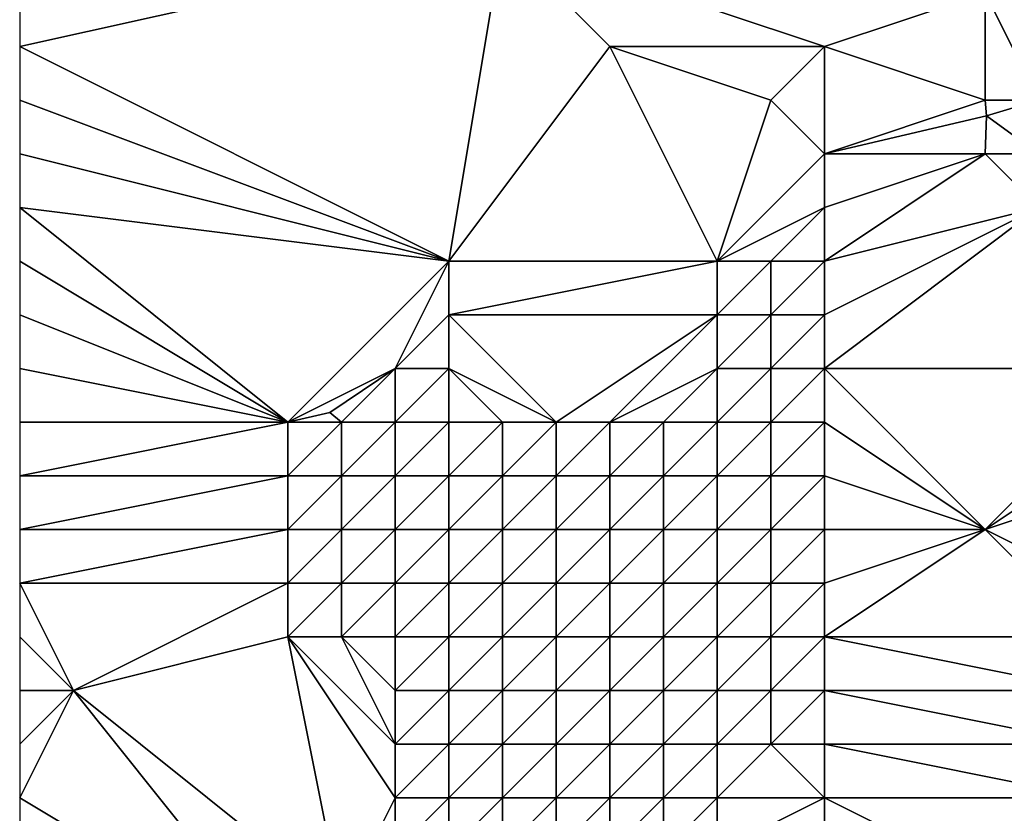
# Model space of a CAD drawing. Units: metres. Extents: x 76250 to 76875, y 343500 to 344000.
# Drawn here: x 76250 to 76268, y 343962 to 343976 of the extents above; entities that cross this region are included whole.
import ezdxf

# ---------------------------------------------------------------- set-up
doc = ezdxf.new("R2010")
doc.units = ezdxf.units.M
doc.layers.add('Terrain', color=15, linetype='Continuous')

msp = doc.modelspace()

# ---------------------------------------------------------------- linework, layer by layer
at = {"layer": 'Terrain'}
for points in [[(76258, 343972, 316.5), (76259, 343978, 317.04), (76250, 343976, 317.34), (76258, 343972, 316.5)], [(76259, 343978, 317.04), (76250, 343977, 317.46), (76250, 343976, 317.34), (76259, 343978, 317.04)], [(76258, 343972, 316.5), (76261, 343976, 316.8), (76259, 343978, 317.04), (76258, 343972, 316.5)], [(76265, 343976, 316.48), (76268, 343977, 316.46), (76259, 343978, 317.04), (76265, 343976, 316.48)], [(76265, 343976, 316.48), (76259, 343978, 317.04), (76261, 343976, 316.8), (76265, 343976, 316.48)], [(76265, 343976, 316.48), (76268, 343975, 316.01), (76268, 343977, 316.46), (76265, 343976, 316.48)], [(76269, 343975, 315.89), (76271, 343977, 316.1), (76268, 343977, 316.46), (76269, 343975, 315.89)], [(76269, 343975, 315.89), (76268, 343977, 316.46), (76268, 343975, 316.01), (76269, 343975, 315.89)], [(76258, 343972, 316.5), (76250, 343976, 317.34), (76250, 343975, 317.26), (76258, 343972, 316.5)], [(76263, 343972, 315.93), (76261, 343976, 316.8), (76258, 343972, 316.5), (76263, 343972, 315.93)], [(76263, 343972, 315.93), (76264, 343975, 316.4), (76261, 343976, 316.8), (76263, 343972, 315.93)], [(76264, 343975, 316.4), (76265, 343976, 316.48), (76261, 343976, 316.8), (76264, 343975, 316.4)], [(76265, 343974, 316.09), (76265, 343976, 316.48), (76264, 343975, 316.4), (76265, 343974, 316.09)], [(76265, 343974, 316.09), (76268, 343975, 316.01), (76265, 343976, 316.48), (76265, 343974, 316.09)], [(76258, 343972, 316.5), (76250, 343975, 317.26), (76250, 343974, 317.19), (76258, 343972, 316.5)], [(76263, 343972, 315.93), (76265, 343974, 316.09), (76264, 343975, 316.4), (76263, 343972, 315.93)], [(76265, 343974, 316.09), (76268.02, 343974.708, 321.919), (76268, 343975, 316.01), (76265, 343974, 316.09)], [(76268.02, 343974.708, 321.919), (76269, 343975, 315.89), (76268, 343975, 316.01), (76268.02, 343974.708, 321.919)], [(76268.02, 343974.708, 321.919), (76269, 343974, 315.72), (76269, 343975, 315.89), (76268.02, 343974.708, 321.919)], [(76265, 343974, 316.09), (76268, 343974, 315.82), (76268.02, 343974.708, 321.919), (76265, 343974, 316.09)], [(76268.02, 343974.708, 321.919), (76268, 343974, 315.82), (76269, 343974, 315.72), (76268.02, 343974.708, 321.919)], [(76258, 343972, 316.5), (76250, 343974, 317.19), (76250, 343973, 317.09), (76258, 343972, 316.5)], [(76263, 343972, 315.93), (76265, 343973, 315.89), (76265, 343974, 316.09), (76263, 343972, 315.93)], [(76265, 343972, 315.75), (76268, 343974, 315.82), (76265, 343973, 315.89), (76265, 343972, 315.75)], [(76265, 343972, 315.75), (76269, 343973, 315.56), (76268, 343974, 315.82), (76265, 343972, 315.75)], [(76265, 343973, 315.89), (76268, 343974, 315.82), (76265, 343974, 316.09), (76265, 343973, 315.89)], [(76269, 343973, 315.56), (76269, 343974, 315.72), (76268, 343974, 315.82), (76269, 343973, 315.56)], [(76255, 343969, 316.37), (76250, 343973, 317.09), (76250, 343972, 317), (76255, 343969, 316.37)], [(76255, 343969, 316.37), (76258, 343972, 316.5), (76250, 343973, 317.09), (76255, 343969, 316.37)], [(76264, 343972, 315.84), (76265, 343973, 315.89), (76263, 343972, 315.93), (76264, 343972, 315.84)], [(76265, 343972, 315.75), (76265, 343973, 315.89), (76264, 343972, 315.84), (76265, 343972, 315.75)], [(76265, 343970, 315.48), (76271, 343970, 315.03), (76269, 343973, 315.56), (76265, 343970, 315.48)], [(76265, 343970, 315.48), (76269, 343973, 315.56), (76265, 343971, 315.62), (76265, 343970, 315.48)], [(76265, 343971, 315.62), (76269, 343973, 315.56), (76265, 343972, 315.75), (76265, 343971, 315.62)], [(76255, 343969, 316.37), (76250, 343972, 317), (76250, 343971, 316.9), (76255, 343969, 316.37)], [(76255, 343969, 316.37), (76257, 343970, 316.3), (76258, 343972, 316.5), (76255, 343969, 316.37)], [(76257, 343970, 316.3), (76258, 343971, 316.36), (76258, 343972, 316.5), (76257, 343970, 316.3)], [(76263, 343971, 315.8), (76263, 343972, 315.93), (76258, 343971, 316.36), (76263, 343971, 315.8)], [(76258, 343971, 316.36), (76263, 343972, 315.93), (76258, 343972, 316.5), (76258, 343971, 316.36)], [(76264, 343971, 315.7), (76264, 343972, 315.84), (76263, 343971, 315.8), (76264, 343971, 315.7)], [(76263, 343971, 315.8), (76264, 343972, 315.84), (76263, 343972, 315.93), (76263, 343971, 315.8)], [(76265, 343971, 315.62), (76265, 343972, 315.75), (76264, 343971, 315.7), (76265, 343971, 315.62)], [(76264, 343971, 315.7), (76265, 343972, 315.75), (76264, 343972, 315.84), (76264, 343971, 315.7)], [(76255, 343969, 316.37), (76250, 343971, 316.9), (76250, 343970, 316.79), (76255, 343969, 316.37)], [(76258, 343970, 316.19), (76258, 343971, 316.36), (76257, 343970, 316.3), (76258, 343970, 316.19)], [(76260, 343969, 315.79), (76263, 343971, 315.8), (76258, 343971, 316.36), (76260, 343969, 315.79)], [(76260, 343969, 315.79), (76258, 343971, 316.36), (76258, 343970, 316.19), (76260, 343969, 315.79)], [(76261, 343969, 315.69), (76263, 343971, 315.8), (76260, 343969, 315.79), (76261, 343969, 315.69)], [(76261, 343969, 315.69), (76263, 343970, 315.65), (76263, 343971, 315.8), (76261, 343969, 315.69)], [(76264, 343970, 315.58), (76264, 343971, 315.7), (76263, 343970, 315.65), (76264, 343970, 315.58)], [(76263, 343970, 315.65), (76264, 343971, 315.7), (76263, 343971, 315.8), (76263, 343970, 315.65)], [(76265, 343970, 315.48), (76265, 343971, 315.62), (76264, 343970, 315.58), (76265, 343970, 315.48)], [(76264, 343970, 315.58), (76265, 343971, 315.62), (76264, 343971, 315.7), (76264, 343970, 315.58)], [(76255, 343969, 316.37), (76250, 343970, 316.79), (76250, 343969, 316.65), (76255, 343969, 316.37)], [(76255.782, 343969.18, 324.013), (76257, 343970, 316.3), (76255, 343969, 316.37), (76255.782, 343969.18, 324.013)], [(76255.782, 343969.18, 324.013), (76256, 343969, 316.2), (76257, 343970, 316.3), (76255.782, 343969.18, 324.013)], [(76257, 343969, 316.11), (76257, 343970, 316.3), (76256, 343969, 316.2), (76257, 343969, 316.11)], [(76258, 343969, 316.02), (76258, 343970, 316.19), (76257, 343969, 316.11), (76258, 343969, 316.02)], [(76257, 343969, 316.11), (76258, 343970, 316.19), (76257, 343970, 316.3), (76257, 343969, 316.11)], [(76260, 343969, 315.79), (76258, 343970, 316.19), (76259, 343969, 315.88), (76260, 343969, 315.79)], [(76259, 343969, 315.88), (76258, 343970, 316.19), (76258, 343969, 316.02), (76259, 343969, 315.88)], [(76262, 343969, 315.6), (76263, 343970, 315.65), (76261, 343969, 315.69), (76262, 343969, 315.6)], [(76263, 343969, 315.52), (76263, 343970, 315.65), (76262, 343969, 315.6), (76263, 343969, 315.52)], [(76264, 343969, 315.44), (76264, 343970, 315.58), (76263, 343969, 315.52), (76264, 343969, 315.44)], [(76263, 343969, 315.52), (76264, 343970, 315.58), (76263, 343970, 315.65), (76263, 343969, 315.52)], [(76265, 343969, 315.39), (76265, 343970, 315.48), (76264, 343969, 315.44), (76265, 343969, 315.39)], [(76264, 343969, 315.44), (76265, 343970, 315.48), (76264, 343970, 315.58), (76264, 343969, 315.44)], [(76265, 343969, 315.39), (76268, 343967, 314.8), (76265, 343970, 315.48), (76265, 343969, 315.39)], [(76265, 343970, 315.48), (76268, 343967, 314.8), (76271, 343970, 315.03), (76265, 343970, 315.48)], [(76268, 343967, 314.8), (76271, 343969, 314.84), (76271, 343970, 315.03), (76268, 343967, 314.8)], [(76255.782, 343969.18, 324.013), (76255, 343969, 316.37), (76256, 343969, 316.2), (76255.782, 343969.18, 324.013)], [(76255, 343968, 316.14), (76255, 343969, 316.37), (76250, 343968, 316.53), (76255, 343968, 316.14)], [(76255, 343969, 316.37), (76250, 343969, 316.65), (76250, 343968, 316.53), (76255, 343969, 316.37)], [(76256, 343968, 316.04), (76256, 343969, 316.2), (76255, 343968, 316.14), (76256, 343968, 316.04)], [(76255, 343968, 316.14), (76256, 343969, 316.2), (76255, 343969, 316.37), (76255, 343968, 316.14)], [(76257, 343968, 315.95), (76257, 343969, 316.11), (76256, 343968, 316.04), (76257, 343968, 315.95)], [(76256, 343968, 316.04), (76257, 343969, 316.11), (76256, 343969, 316.2), (76256, 343968, 316.04)], [(76258, 343968, 315.85), (76258, 343969, 316.02), (76257, 343968, 315.95), (76258, 343968, 315.85)], [(76257, 343968, 315.95), (76258, 343969, 316.02), (76257, 343969, 316.11), (76257, 343968, 315.95)], [(76259, 343968, 315.72), (76259, 343969, 315.88), (76258, 343968, 315.85), (76259, 343968, 315.72)], [(76258, 343968, 315.85), (76259, 343969, 315.88), (76258, 343969, 316.02), (76258, 343968, 315.85)], [(76260, 343968, 315.64), (76260, 343969, 315.79), (76259, 343968, 315.72), (76260, 343968, 315.64)], [(76259, 343968, 315.72), (76260, 343969, 315.79), (76259, 343969, 315.88), (76259, 343968, 315.72)], [(76261, 343968, 315.57), (76261, 343969, 315.69), (76260, 343968, 315.64), (76261, 343968, 315.57)], [(76260, 343968, 315.64), (76261, 343969, 315.69), (76260, 343969, 315.79), (76260, 343968, 315.64)], [(76262, 343968, 315.47), (76262, 343969, 315.6), (76261, 343968, 315.57), (76262, 343968, 315.47)], [(76261, 343968, 315.57), (76262, 343969, 315.6), (76261, 343969, 315.69), (76261, 343968, 315.57)], [(76263, 343968, 315.4), (76263, 343969, 315.52), (76262, 343968, 315.47), (76263, 343968, 315.4)], [(76262, 343968, 315.47), (76263, 343969, 315.52), (76262, 343969, 315.6), (76262, 343968, 315.47)], [(76264, 343968, 315.33), (76264, 343969, 315.44), (76263, 343968, 315.4), (76264, 343968, 315.33)], [(76263, 343968, 315.4), (76264, 343969, 315.44), (76263, 343969, 315.52), (76263, 343968, 315.4)], [(76265, 343968, 315.29), (76265, 343969, 315.39), (76264, 343968, 315.33), (76265, 343968, 315.29)], [(76264, 343968, 315.33), (76265, 343969, 315.39), (76264, 343969, 315.44), (76264, 343968, 315.33)], [(76265, 343968, 315.29), (76268, 343967, 314.8), (76265, 343969, 315.39), (76265, 343968, 315.29)], [(76268, 343967, 314.8), (76271, 343968, 314.65), (76271, 343969, 314.84), (76268, 343967, 314.8)], [(76255, 343967, 315.99), (76255, 343968, 316.14), (76250, 343967, 316.39), (76255, 343967, 315.99)], [(76255, 343968, 316.14), (76250, 343968, 316.53), (76250, 343967, 316.39), (76255, 343968, 316.14)], [(76256, 343967, 315.89), (76256, 343968, 316.04), (76255, 343967, 315.99), (76256, 343967, 315.89)], [(76255, 343967, 315.99), (76256, 343968, 316.04), (76255, 343968, 316.14), (76255, 343967, 315.99)], [(76257, 343967, 315.81), (76257, 343968, 315.95), (76256, 343967, 315.89), (76257, 343967, 315.81)], [(76256, 343967, 315.89), (76257, 343968, 315.95), (76256, 343968, 316.04), (76256, 343967, 315.89)], [(76258, 343967, 315.71), (76258, 343968, 315.85), (76257, 343967, 315.81), (76258, 343967, 315.71)], [(76257, 343967, 315.81), (76258, 343968, 315.85), (76257, 343968, 315.95), (76257, 343967, 315.81)], [(76259, 343967, 315.61), (76259, 343968, 315.72), (76258, 343967, 315.71), (76259, 343967, 315.61)], [(76258, 343967, 315.71), (76259, 343968, 315.72), (76258, 343968, 315.85), (76258, 343967, 315.71)], [(76260, 343967, 315.52), (76260, 343968, 315.64), (76259, 343967, 315.61), (76260, 343967, 315.52)], [(76259, 343967, 315.61), (76260, 343968, 315.64), (76259, 343968, 315.72), (76259, 343967, 315.61)], [(76261, 343967, 315.44), (76261, 343968, 315.57), (76260, 343967, 315.52), (76261, 343967, 315.44)], [(76260, 343967, 315.52), (76261, 343968, 315.57), (76260, 343968, 315.64), (76260, 343967, 315.52)], [(76262, 343967, 315.38), (76262, 343968, 315.47), (76261, 343967, 315.44), (76262, 343967, 315.38)], [(76261, 343967, 315.44), (76262, 343968, 315.47), (76261, 343968, 315.57), (76261, 343967, 315.44)], [(76263, 343967, 315.32), (76263, 343968, 315.4), (76262, 343967, 315.38), (76263, 343967, 315.32)], [(76262, 343967, 315.38), (76263, 343968, 315.4), (76262, 343968, 315.47), (76262, 343967, 315.38)], [(76264, 343967, 315.23), (76264, 343968, 315.33), (76263, 343967, 315.32), (76264, 343967, 315.23)], [(76263, 343967, 315.32), (76264, 343968, 315.33), (76263, 343968, 315.4), (76263, 343967, 315.32)], [(76265, 343967, 315.17), (76265, 343968, 315.29), (76264, 343967, 315.23), (76265, 343967, 315.17)], [(76264, 343967, 315.23), (76265, 343968, 315.29), (76264, 343968, 315.33), (76264, 343967, 315.23)], [(76265, 343967, 315.17), (76268, 343967, 314.8), (76265, 343968, 315.29), (76265, 343967, 315.17)], [(76270, 343966, 314.64), (76271, 343968, 314.65), (76268, 343967, 314.8), (76270, 343966, 314.64)], [(76255, 343966, 315.87), (76255, 343967, 315.99), (76250, 343966, 316.25), (76255, 343966, 315.87)], [(76255, 343967, 315.99), (76250, 343967, 316.39), (76250, 343966, 316.25), (76255, 343967, 315.99)], [(76256, 343966, 315.77), (76256, 343967, 315.89), (76255, 343966, 315.87), (76256, 343966, 315.77)], [(76255, 343966, 315.87), (76256, 343967, 315.89), (76255, 343967, 315.99), (76255, 343966, 315.87)], [(76257, 343966, 315.67), (76257, 343967, 315.81), (76256, 343966, 315.77), (76257, 343966, 315.67)], [(76256, 343966, 315.77), (76257, 343967, 315.81), (76256, 343967, 315.89), (76256, 343966, 315.77)], [(76258, 343966, 315.61), (76258, 343967, 315.71), (76257, 343966, 315.67), (76258, 343966, 315.61)], [(76257, 343966, 315.67), (76258, 343967, 315.71), (76257, 343967, 315.81), (76257, 343966, 315.67)], [(76259, 343966, 315.51), (76259, 343967, 315.61), (76258, 343966, 315.61), (76259, 343966, 315.51)], [(76258, 343966, 315.61), (76259, 343967, 315.61), (76258, 343967, 315.71), (76258, 343966, 315.61)], [(76260, 343966, 315.42), (76260, 343967, 315.52), (76259, 343966, 315.51), (76260, 343966, 315.42)], [(76259, 343966, 315.51), (76260, 343967, 315.52), (76259, 343967, 315.61), (76259, 343966, 315.51)], [(76261, 343966, 315.37), (76261, 343967, 315.44), (76260, 343966, 315.42), (76261, 343966, 315.37)], [(76260, 343966, 315.42), (76261, 343967, 315.44), (76260, 343967, 315.52), (76260, 343966, 315.42)], [(76262, 343966, 315.3), (76262, 343967, 315.38), (76261, 343966, 315.37), (76262, 343966, 315.3)], [(76261, 343966, 315.37), (76262, 343967, 315.38), (76261, 343967, 315.44), (76261, 343966, 315.37)], [(76263, 343966, 315.23), (76263, 343967, 315.32), (76262, 343966, 315.3), (76263, 343966, 315.23)], [(76262, 343966, 315.3), (76263, 343967, 315.32), (76262, 343967, 315.38), (76262, 343966, 315.3)], [(76264, 343966, 315.15), (76264, 343967, 315.23), (76263, 343966, 315.23), (76264, 343966, 315.15)], [(76263, 343966, 315.23), (76264, 343967, 315.23), (76263, 343967, 315.32), (76263, 343966, 315.23)], [(76265, 343966, 315.03), (76265, 343967, 315.17), (76264, 343966, 315.15), (76265, 343966, 315.03)], [(76264, 343966, 315.15), (76265, 343967, 315.17), (76264, 343967, 315.23), (76264, 343966, 315.15)], [(76265, 343965, 314.87), (76270, 343965, 314.49), (76268, 343967, 314.8), (76265, 343965, 314.87)], [(76265, 343965, 314.87), (76268, 343967, 314.8), (76265, 343966, 315.03), (76265, 343965, 314.87)], [(76265, 343966, 315.03), (76268, 343967, 314.8), (76265, 343967, 315.17), (76265, 343966, 315.03)], [(76270, 343965, 314.49), (76270, 343966, 314.64), (76268, 343967, 314.8), (76270, 343965, 314.49)], [(76251, 343964, 315.96), (76250, 343966, 316.25), (76250, 343965, 316.13), (76251, 343964, 315.96)], [(76251, 343964, 315.96), (76255, 343966, 315.87), (76250, 343966, 316.25), (76251, 343964, 315.96)], [(76251, 343964, 315.96), (76255, 343965, 315.77), (76255, 343966, 315.87), (76251, 343964, 315.96)], [(76256, 343965, 315.66), (76256, 343966, 315.77), (76255, 343965, 315.77), (76256, 343965, 315.66)], [(76255, 343965, 315.77), (76256, 343966, 315.77), (76255, 343966, 315.87), (76255, 343965, 315.77)], [(76257, 343965, 315.58), (76257, 343966, 315.67), (76256, 343965, 315.66), (76257, 343965, 315.58)], [(76256, 343965, 315.66), (76257, 343966, 315.67), (76256, 343966, 315.77), (76256, 343965, 315.66)], [(76258, 343965, 315.52), (76258, 343966, 315.61), (76257, 343965, 315.58), (76258, 343965, 315.52)], [(76257, 343965, 315.58), (76258, 343966, 315.61), (76257, 343966, 315.67), (76257, 343965, 315.58)], [(76259, 343965, 315.42), (76259, 343966, 315.51), (76258, 343965, 315.52), (76259, 343965, 315.42)], [(76258, 343965, 315.52), (76259, 343966, 315.51), (76258, 343966, 315.61), (76258, 343965, 315.52)], [(76260, 343965, 315.35), (76260, 343966, 315.42), (76259, 343965, 315.42), (76260, 343965, 315.35)], [(76259, 343965, 315.42), (76260, 343966, 315.42), (76259, 343966, 315.51), (76259, 343965, 315.42)], [(76261, 343965, 315.28), (76261, 343966, 315.37), (76260, 343965, 315.35), (76261, 343965, 315.28)], [(76260, 343965, 315.35), (76261, 343966, 315.37), (76260, 343966, 315.42), (76260, 343965, 315.35)], [(76262, 343965, 315.17), (76262, 343966, 315.3), (76261, 343965, 315.28), (76262, 343965, 315.17)], [(76261, 343965, 315.28), (76262, 343966, 315.3), (76261, 343966, 315.37), (76261, 343965, 315.28)], [(76263, 343965, 315.11), (76263, 343966, 315.23), (76262, 343965, 315.17), (76263, 343965, 315.11)], [(76262, 343965, 315.17), (76263, 343966, 315.23), (76262, 343966, 315.3), (76262, 343965, 315.17)], [(76264, 343965, 315.01), (76264, 343966, 315.15), (76263, 343965, 315.11), (76264, 343965, 315.01)], [(76263, 343965, 315.11), (76264, 343966, 315.15), (76263, 343966, 315.23), (76263, 343965, 315.11)], [(76265, 343965, 314.87), (76265, 343966, 315.03), (76264, 343965, 315.01), (76265, 343965, 314.87)], [(76264, 343965, 315.01), (76265, 343966, 315.03), (76264, 343966, 315.15), (76264, 343965, 315.01)], [(76251, 343964, 315.96), (76250, 343965, 316.13), (76250, 343964, 316.05), (76251, 343964, 315.96)], [(76256, 343960, 315.17), (76255, 343965, 315.77), (76251, 343964, 315.96), (76256, 343960, 315.17)], [(76256, 343960, 315.17), (76257, 343962, 315.24), (76255, 343965, 315.77), (76256, 343960, 315.17)], [(76257, 343962, 315.24), (76257, 343963, 315.41), (76255, 343965, 315.77), (76257, 343962, 315.24)], [(76257, 343963, 315.41), (76256, 343965, 315.66), (76255, 343965, 315.77), (76257, 343963, 315.41)], [(76257, 343963, 315.41), (76257, 343964, 315.5), (76256, 343965, 315.66), (76257, 343963, 315.41)], [(76257, 343964, 315.5), (76257, 343965, 315.58), (76256, 343965, 315.66), (76257, 343964, 315.5)], [(76258, 343964, 315.41), (76258, 343965, 315.52), (76257, 343964, 315.5), (76258, 343964, 315.41)], [(76257, 343964, 315.5), (76258, 343965, 315.52), (76257, 343965, 315.58), (76257, 343964, 315.5)], [(76259, 343964, 315.34), (76259, 343965, 315.42), (76258, 343964, 315.41), (76259, 343964, 315.34)], [(76258, 343964, 315.41), (76259, 343965, 315.42), (76258, 343965, 315.52), (76258, 343964, 315.41)], [(76260, 343964, 315.23), (76260, 343965, 315.35), (76259, 343964, 315.34), (76260, 343964, 315.23)], [(76259, 343964, 315.34), (76260, 343965, 315.35), (76259, 343965, 315.42), (76259, 343964, 315.34)], [(76261, 343964, 315.14), (76261, 343965, 315.28), (76260, 343964, 315.23), (76261, 343964, 315.14)], [(76260, 343964, 315.23), (76261, 343965, 315.28), (76260, 343965, 315.35), (76260, 343964, 315.23)], [(76262, 343964, 314.99), (76262, 343965, 315.17), (76261, 343964, 315.14), (76262, 343964, 314.99)], [(76261, 343964, 315.14), (76262, 343965, 315.17), (76261, 343965, 315.28), (76261, 343964, 315.14)], [(76263, 343964, 314.89), (76263, 343965, 315.11), (76262, 343964, 314.99), (76263, 343964, 314.89)], [(76262, 343964, 314.99), (76263, 343965, 315.11), (76262, 343965, 315.17), (76262, 343964, 314.99)], [(76264, 343964, 314.8), (76264, 343965, 315.01), (76263, 343964, 314.89), (76264, 343964, 314.8)], [(76263, 343964, 314.89), (76264, 343965, 315.01), (76263, 343965, 315.11), (76263, 343964, 314.89)], [(76265, 343964, 314.68), (76265, 343965, 314.87), (76264, 343964, 314.8), (76265, 343964, 314.68)], [(76264, 343964, 314.8), (76265, 343965, 314.87), (76264, 343965, 315.01), (76264, 343964, 314.8)], [(76265, 343964, 314.68), (76270, 343964, 314.14), (76265, 343965, 314.87), (76265, 343964, 314.68)], [(76265, 343965, 314.87), (76270, 343964, 314.14), (76270, 343965, 314.49), (76265, 343965, 314.87)], [(76255, 343959, 315.24), (76251, 343964, 315.96), (76250, 343962, 315.89), (76255, 343959, 315.24)], [(76251, 343964, 315.96), (76250, 343964, 316.05), (76250, 343963, 315.96), (76251, 343964, 315.96)], [(76251, 343964, 315.96), (76250, 343963, 315.96), (76250, 343962, 315.89), (76251, 343964, 315.96)], [(76255, 343959, 315.24), (76256, 343960, 315.17), (76251, 343964, 315.96), (76255, 343959, 315.24)], [(76258, 343963, 315.29), (76258, 343964, 315.41), (76257, 343963, 315.41), (76258, 343963, 315.29)], [(76257, 343963, 315.41), (76258, 343964, 315.41), (76257, 343964, 315.5), (76257, 343963, 315.41)], [(76259, 343963, 315.17), (76259, 343964, 315.34), (76258, 343963, 315.29), (76259, 343963, 315.17)], [(76258, 343963, 315.29), (76259, 343964, 315.34), (76258, 343964, 315.41), (76258, 343963, 315.29)], [(76260, 343963, 315.07), (76260, 343964, 315.23), (76259, 343963, 315.17), (76260, 343963, 315.07)], [(76259, 343963, 315.17), (76260, 343964, 315.23), (76259, 343964, 315.34), (76259, 343963, 315.17)], [(76261, 343963, 314.96), (76261, 343964, 315.14), (76260, 343963, 315.07), (76261, 343963, 314.96)], [(76260, 343963, 315.07), (76261, 343964, 315.14), (76260, 343964, 315.23), (76260, 343963, 315.07)], [(76262, 343963, 314.85), (76262, 343964, 314.99), (76261, 343963, 314.96), (76262, 343963, 314.85)], [(76261, 343963, 314.96), (76262, 343964, 314.99), (76261, 343964, 315.14), (76261, 343963, 314.96)], [(76263, 343963, 314.72), (76263, 343964, 314.89), (76262, 343963, 314.85), (76263, 343963, 314.72)], [(76262, 343963, 314.85), (76263, 343964, 314.89), (76262, 343964, 314.99), (76262, 343963, 314.85)], [(76264, 343963, 314.6), (76264, 343964, 314.8), (76263, 343963, 314.72), (76264, 343963, 314.6)], [(76263, 343963, 314.72), (76264, 343964, 314.8), (76263, 343964, 314.89), (76263, 343963, 314.72)], [(76265, 343963, 314.45), (76265, 343964, 314.68), (76264, 343963, 314.6), (76265, 343963, 314.45)], [(76264, 343963, 314.6), (76265, 343964, 314.68), (76264, 343964, 314.8), (76264, 343963, 314.6)], [(76265, 343963, 314.45), (76270, 343963, 313.64), (76265, 343964, 314.68), (76265, 343963, 314.45)], [(76265, 343964, 314.68), (76270, 343963, 313.64), (76270, 343964, 314.14), (76265, 343964, 314.68)], [(76258, 343962, 315.14), (76258, 343963, 315.29), (76257, 343962, 315.24), (76258, 343962, 315.14)], [(76257, 343962, 315.24), (76258, 343963, 315.29), (76257, 343963, 315.41), (76257, 343962, 315.24)], [(76259, 343962, 314.98), (76259, 343963, 315.17), (76258, 343962, 315.14), (76259, 343962, 314.98)], [(76258, 343962, 315.14), (76259, 343963, 315.17), (76258, 343963, 315.29), (76258, 343962, 315.14)], [(76260, 343962, 314.82), (76260, 343963, 315.07), (76259, 343962, 314.98), (76260, 343962, 314.82)], [(76259, 343962, 314.98), (76260, 343963, 315.07), (76259, 343963, 315.17), (76259, 343962, 314.98)], [(76261, 343962, 314.7), (76261, 343963, 314.96), (76260, 343962, 314.82), (76261, 343962, 314.7)], [(76260, 343962, 314.82), (76261, 343963, 314.96), (76260, 343963, 315.07), (76260, 343962, 314.82)], [(76262, 343962, 314.63), (76262, 343963, 314.85), (76261, 343962, 314.7), (76262, 343962, 314.63)], [(76261, 343962, 314.7), (76262, 343963, 314.85), (76261, 343963, 314.96), (76261, 343962, 314.7)], [(76263, 343962, 314.53), (76263, 343963, 314.72), (76262, 343962, 314.63), (76263, 343962, 314.53)], [(76262, 343962, 314.63), (76263, 343963, 314.72), (76262, 343963, 314.85), (76262, 343962, 314.63)], [(76265, 343962, 314.08), (76264, 343963, 314.6), (76263, 343962, 314.53), (76265, 343962, 314.08)], [(76263, 343962, 314.53), (76264, 343963, 314.6), (76263, 343963, 314.72), (76263, 343962, 314.53)], [(76265, 343962, 314.08), (76265, 343963, 314.45), (76264, 343963, 314.6), (76265, 343962, 314.08)], [(76265, 343962, 314.08), (76270, 343962, 313.13), (76265, 343963, 314.45), (76265, 343962, 314.08)], [(76265, 343963, 314.45), (76270, 343962, 313.13), (76270, 343963, 313.64), (76265, 343963, 314.45)], [(76255, 343959, 315.24), (76250, 343962, 315.89), (76250, 343961, 315.82), (76255, 343959, 315.24)], [(76256, 343960, 315.17), (76257, 343961, 315.1), (76257, 343962, 315.24), (76256, 343960, 315.17)], [(76258, 343961, 314.96), (76258, 343962, 315.14), (76257, 343961, 315.1), (76258, 343961, 314.96)], [(76257, 343961, 315.1), (76258, 343962, 315.14), (76257, 343962, 315.24), (76257, 343961, 315.1)], [(76259, 343961, 314.81), (76259, 343962, 314.98), (76258, 343961, 314.96), (76259, 343961, 314.81)], [(76258, 343961, 314.96), (76259, 343962, 314.98), (76258, 343962, 315.14), (76258, 343961, 314.96)], [(76260, 343961, 314.57), (76260, 343962, 314.82), (76259, 343961, 314.81), (76260, 343961, 314.57)], [(76259, 343961, 314.81), (76260, 343962, 314.82), (76259, 343962, 314.98), (76259, 343961, 314.81)], [(76261, 343961, 314.34), (76261, 343962, 314.7), (76260, 343961, 314.57), (76261, 343961, 314.34)], [(76260, 343961, 314.57), (76261, 343962, 314.7), (76260, 343962, 314.82), (76260, 343961, 314.57)], [(76262, 343961, 314.2), (76262, 343962, 314.63), (76261, 343961, 314.34), (76262, 343961, 314.2)], [(76261, 343961, 314.34), (76262, 343962, 314.63), (76261, 343962, 314.7), (76261, 343961, 314.34)], [(76263, 343961, 314.1), (76263, 343962, 314.53), (76262, 343961, 314.2), (76263, 343961, 314.1)], [(76262, 343961, 314.2), (76263, 343962, 314.53), (76262, 343962, 314.63), (76262, 343961, 314.2)], [(76265, 343961, 313.58), (76265, 343962, 314.08), (76263, 343961, 314.1), (76265, 343961, 313.58)], [(76263, 343961, 314.1), (76265, 343962, 314.08), (76263, 343962, 314.53), (76263, 343961, 314.1)], [(76265, 343961, 313.58), (76269, 343960, 312.38), (76265, 343962, 314.08), (76265, 343961, 313.58)], [(76265, 343962, 314.08), (76269, 343960, 312.38), (76270, 343962, 313.13), (76265, 343962, 314.08)]]:
    msp.add_3dface(points, dxfattribs=at)

doc.saveas('drawing.dxf')
